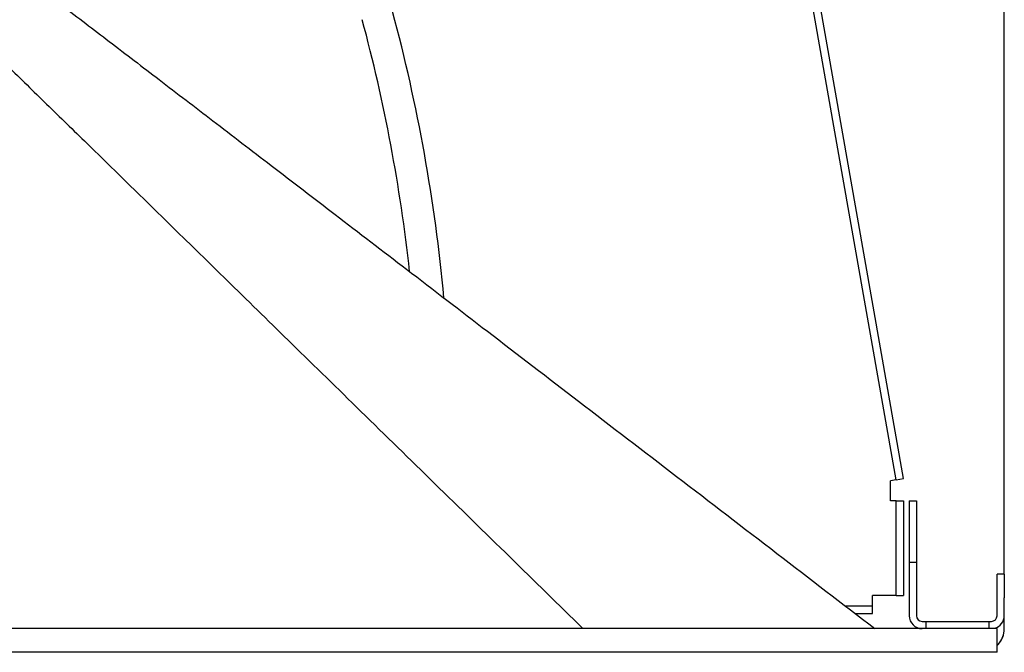
# Model space of a CAD drawing. Units: inches. Extents: x 0 to 220, y 0 to 170.
# Drawn here: x 65 to 75, y 125 to 131 of the extents above; entities that cross this region are included whole.
import ezdxf

# ---------------------------------------------------------------- set-up
doc = ezdxf.new("R2010")
doc.units = ezdxf.units.IN
doc.header["$LTSCALE"] = 12.1
doc.header["$MEASUREMENT"] = 0
doc.layers.get('0').update_dxf_attribs({"linetype": 'CONTINUOUS'})

msp = doc.modelspace()

# ---------------------------------------------------------------- linework, layer by layer
at = {"linetype": 'Continuous'}
for p, q in [((75.154, 125.354), (75.154, 144.528)), ((74.09, 126.362), (70.917, 144.406)), ((74.012, 126.348), (70.84, 144.393)), ((74.012, 126.348), (73.953, 126.338)), ((73.953, 126.126), (73.953, 126.338)), ((74.012, 126.348), (74.09, 126.362)), ((74.013, 126.126), (73.953, 126.126)), ((74.013, 126.126), (74.092, 126.126)), ((74.013, 125.788), (74.013, 126.126)), ((74.092, 126.126), (74.092, 125.772)), ((74.152, 126.127), (74.152, 125.816)), ((74.152, 126.127), (74.228, 126.127)), ((74.228, 126.127), (74.228, 125.816)), ((74.152, 125.816), (74.152, 125.477)), ((74.228, 125.816), (74.228, 125.477)), ((74.013, 125.695), (74.013, 125.788)), ((74.092, 125.772), (74.092, 125.692)), ((74.013, 125.563), (74.013, 125.695)), ((74.092, 125.692), (74.092, 125.561)), ((74.013, 125.482), (74.013, 125.563)), ((74.092, 125.561), (74.092, 125.464)), ((74.013, 125.126), (74.013, 125.482)), ((74.092, 125.464), (74.092, 125.126)), ((74.152, 125.477), (74.152, 124.914)), ((74.228, 125.477), (74.152, 125.477)), ((74.228, 125.477), (74.228, 124.914)), ((75.154, 125.354), (75.078, 125.354)), ((75.078, 125.104), (75.078, 125.354)), ((75.154, 125.354), (75.154, 125.104)), ((73.953, 125.126), (73.765, 125.126)), ((73.765, 125.077), (73.765, 125.126)), ((73.765, 125.017), (73.765, 125.077)), ((74.013, 125.126), (73.953, 125.126)), ((74.013, 125.126), (74.092, 125.126)), ((75.078, 124.914), (75.078, 125.104)), ((75.154, 124.914), (75.154, 125.104)), ((73.477, 125.017), (73.765, 125.017)), ((73.765, 124.938), (73.765, 125.017)), ((73.58, 124.938), (73.765, 124.938)), ((75.154, 124.778), (75.154, 124.914)), ((75.079, 124.778), (45.229, 124.778)), ((74.288, 124.854), (74.298, 124.854)), ((74.298, 124.854), (74.302, 124.854)), ((74.302, 124.854), (74.328, 124.854)), ((74.328, 124.854), (74.328, 124.778)), ((74.328, 124.854), (74.654, 124.854)), ((74.654, 124.854), (74.994, 124.854)), ((74.994, 124.778), (74.994, 124.854)), ((74.994, 124.854), (75.018, 124.854)), ((75.079, 124.528), (75.079, 124.778)), ((75.079, 124.528), (45.229, 124.528))]:
    msp.add_line(p, q, dxfattribs=at)
for centre, radius, start, end in [((51.154, 126.588), 17.834, 6.3039, 15), ((51.154, 126.588), 18.166, 5.3077, 15), ((74.288, 124.914), 0.136, 180, 270), ((74.288, 124.914), 0.06, 180, 270), ((75.018, 124.914), 0.06, 270, 360), ((75.018, 124.914), 0.136, 285.1692, 360), ((74.904, 124.778), 0.25, 318.2831, 360), ((74.904, 124.778), 0.25, 318.2831, 354.1357), ((74.904, 124.778), 0.25, 314.5021, 318.2831), ((74.904, 124.778), 0.25, 314.5021, 318.2831)]:
    msp.add_arc(centre, radius, start, end, dxfattribs=at)
for points, knots in [([(61.556, 133.723), (61.62, 133.66), (61.82, 133.465), (62.158, 133.136), (62.569, 132.736), (62.979, 132.336), (63.387, 131.937), (63.796, 131.538), (64.205, 131.139), (64.614, 130.739), (65.028, 130.334), (65.46, 129.913), (65.925, 129.458), (66.439, 128.956), (67.015, 128.392), (67.665, 127.756), (68.383, 127.054), (69.148, 126.305), (69.93, 125.541), (70.452, 125.03), (70.709, 124.778)], [0, 0, 0, 0, 0.266457, 0.84026, 1.414483, 1.986892, 2.557208, 3.128525, 3.701575, 4.271531, 4.843468, 5.439115, 6.081659, 6.79388, 7.594923, 8.50191, 9.51916, 10.607021, 11.716307, 12.797857, 12.797857, 12.797857, 12.797857]), ([(62.248, 133.615), (62.272, 133.597), (62.388, 133.509), (62.598, 133.349), (62.883, 133.132), (63.186, 132.902), (63.52, 132.647), (63.893, 132.363), (64.305, 132.049), (64.75, 131.709), (65.222, 131.348), (65.721, 130.966), (66.251, 130.561), (66.82, 130.125), (67.439, 129.65), (68.12, 129.128), (68.881, 128.545), (69.737, 127.888), (70.686, 127.159), (71.705, 126.378), (72.747, 125.578), (73.444, 125.042), (73.788, 124.778)], [0, 0, 0, 0, 0.089058, 0.437283, 0.790258, 1.164892, 1.579604, 2.05002, 2.572059, 3.133853, 3.728211, 4.355061, 5.018564, 5.731051, 6.505964, 7.357284, 8.306665, 9.381185, 10.593714, 11.897965, 13.232214, 14.534768, 14.534768, 14.534768, 14.534768])]:
    msp.add_open_spline(points, degree=3, knots=knots, dxfattribs=at)

doc.saveas('drawing.dxf')
